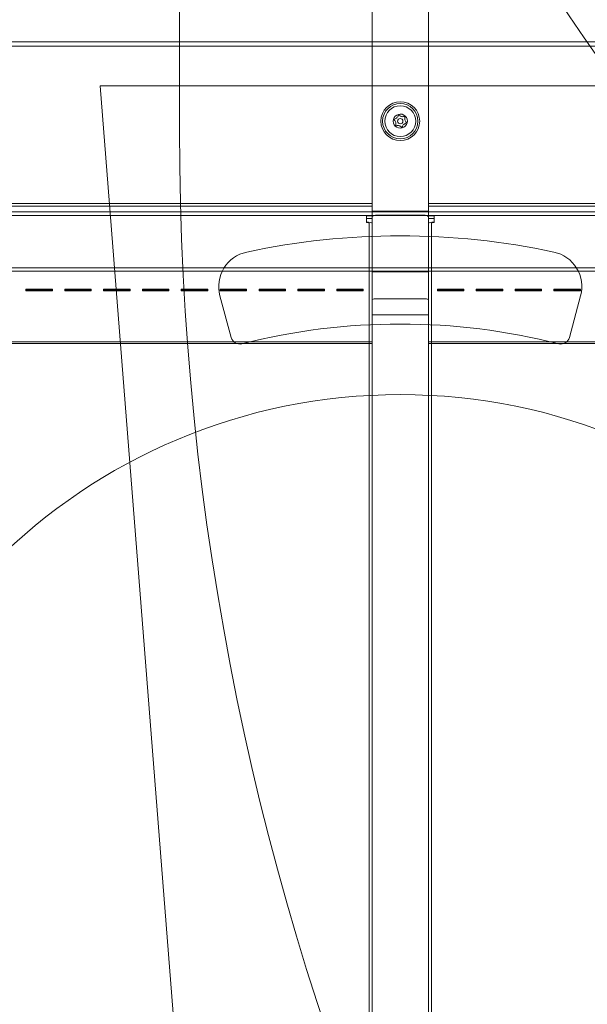
# Model space of a CAD drawing. Units: millimetres. Extents: x 8342 to 22729, y 3958 to 17108.
# Drawn here: x 11488 to 11810, y 9317 to 9875 of the extents above; entities that cross this region are included whole.
import ezdxf

# ---------------------------------------------------------------- set-up
doc = ezdxf.new("R2010")
doc.units = ezdxf.units.MM
doc.header["$LTSCALE"] = 75
doc.layers.add('Dimension (ISO)', color=7, linetype='Continuous', lineweight=18)
doc.layers.add('Visible (ISO)', color=7, linetype='Continuous', lineweight=18)
doc.layers.add('Fall Zone', color=5, linetype='Continuous', lineweight=20, true_color=0x0000ff)
doc.styles.add('Note Text (ISO)', font='tahoma.ttf')
doc.dimstyles.new('Aplay Dimension Styles M', dxfattribs={"dimscale": 75, "dimtxt": 2.5, "dimasz": 2.5, "dimexe": 3.175, "dimexo": 2, "dimgap": 0.762, "dimtad": 1, "dimdec": 1, "dimlfac": 0.001, "dimrnd": 1e-08, "dimzin": 0, "dimdsep": 46, "dimtxsty": 'Note Text (ISO)', "dimcen": 0.09, "dimdle": 10, "dimclrd": 256, "dimclre": 256, "dimclrt": 7, "dimadec": 0, "dimazin": 0, "dimtfac": 1.40208, "dimtofl": 0, "dimtmove": 0, "dimatfit": 3, "dimfxl": 1, "dimtolj": 1, "dimtzin": 0, "dimlwd": -1, "dimlwe": -1, "dimarcsym": 0})

# ---------------------------------------------------------------- blocks, each defined once
blk = doc.blocks.new('*D45')
at = {"layer": 'Defpoints', "color": 0, "transparency": 16777216}
for p in [(17275.34, 17107.91), (8597.42, 4813.53), (13408.43, 4813.53)]:
    blk.add_point(p, dxfattribs=at)
at = {"layer": 'Dimension (ISO)', "transparency": 16777216}
for p, q in [((17125.34, 17107.91), (8359.29, 17107.91)), ((8597.42, 16920.41), (8597.42, 5001.03)), ((13258.43, 4813.53), (8359.29, 4813.53))]:
    blk.add_line(p, q, dxfattribs=at)
for points in [[(8566.17, 16920.41), (8628.67, 16920.41), (8597.42, 17107.91)], [(8566.17, 5001.03), (8628.67, 5001.03), (8597.42, 4813.53)]]:
    blk.add_solid(points, dxfattribs=at)
at = {"layer": 'Dimension (ISO)', "color": 7, "transparency": 16777216, "insert": (8344.96, 10960.72), "char_height": 187.5, "attachment_point": 2, "rotation": 90, "style": 'Note Text (ISO)'}
blk.add_mtext('\\A1;12.3 m', dxfattribs=at)

msp = doc.modelspace()

# ---------------------------------------------------------------- linework, layer by layer
at = {"layer": 'Fall Zone'}
for p, q in [((11578.98, 9812.91), (11578.98, 10862.91)), ((15873.98, 9837.91), (11533.98, 9837.91)), ((11533.98, 9837.91), (11764.13, 6913.53))]:
    msp.add_line(p, q, dxfattribs=at)
for centre, radius in [((13181.48, 10815.41), 1670), ((13178.98, 9812.91), 1600)]:
    msp.add_arc(centre, radius, 180, 270, dxfattribs=at)
at = {"layer": 'Visible (ISO)', "color": 9, "true_color": 0xc0c0c0}
for p, q in [((11687.98, 10988.49), (11687.98, 9716.7)), ((11719.98, 9716.7), (11719.98, 10988.49)), ((11687.98, 9763.38), (11687.98, 10883.08)), ((11719.98, 10883.08), (11719.98, 9763.38)), ((11687.98, 9959.13), (11687.98, 8687.33)), ((11719.98, 8687.33), (11719.98, 9959.13)), ((11687.98, 8792.75), (11687.98, 9912.44)), ((11719.98, 9912.44), (11719.98, 8792.75)), ((12235.48, 9766.51), (11170.48, 9766.51)), ((11687.98, 9771.3), (11442.98, 9771.3)), ((11687.98, 9769.7), (11442.98, 9769.7)), ((11687.98, 9771.3), (11687.98, 9768.82)), ((11687.98, 9771.22), (11687.98, 9769.66)), ((11687.98, 9764.22), (11687.98, 9771.22)), ((11687.98, 9769.7), (11687.98, 9768.46)), ((11687.98, 9762.67), (11687.98, 9769.66)), ((11687.98, 9768.82), (11687.98, 9768.46)), ((11687.98, 9768.82), (11687.98, 9723.65)), ((11687.98, 9768.46), (11687.98, 9723.29)), ((11687.98, 9732.46), (11687.98, 9766.86)), ((11687.98, 9766.86), (11719.98, 9766.86)), ((11719.98, 9771.3), (11719.98, 9768.82)), ((11964.98, 9771.3), (11719.98, 9771.3)), ((11719.98, 9769.66), (11719.98, 9771.22)), ((11719.98, 9764.22), (11719.98, 9771.22)), ((11719.98, 9768.46), (11719.98, 9769.7)), ((11964.98, 9769.7), (11719.98, 9769.7)), ((11719.98, 9769.66), (11719.98, 9762.67)), ((11719.98, 9768.46), (11719.98, 9768.82)), ((11719.98, 9768.82), (11719.98, 9723.65)), ((11719.98, 9723.29), (11719.98, 9768.46)), ((11719.98, 9766.86), (11719.98, 9732.46)), ((12235.48, 9764.51), (11170.48, 9764.51)), ((11684.78, 9764.22), (11687.98, 9764.22)), ((11684.78, 9764.22), (11684.78, 9762.67)), ((11684.78, 9764.22), (11684.78, 9760.39)), ((11687.98, 9762.67), (11684.78, 9762.67)), ((11684.78, 9760.75), (11684.78, 9762.67)), ((11684.78, 9760.39), (11684.78, 9760.75)), ((11687.98, 9764.22), (11687.98, 9762.67)), ((11687.98, 9763.38), (11687.98, 9708.18)), ((11689.98, 9764.57), (11717.98, 9764.57)), ((11719.98, 9762.67), (11719.98, 9764.22)), ((11719.98, 9764.22), (11723.18, 9764.22)), ((11719.98, 9708.18), (11719.98, 9763.38)), ((11723.18, 9762.67), (11719.98, 9762.67)), ((11723.18, 9764.22), (11723.18, 9762.67)), ((11723.18, 9760.39), (11723.18, 9764.22)), ((11723.18, 9762.67), (11723.18, 9760.75)), ((11723.18, 9760.39), (11723.18, 9760.75)), ((11686.38, 9760.03), (11686.38, 8906.12)), ((11686.38, 9760.03), (11686.38, 9756.81)), ((11686.38, 9756.81), (11686.38, 9741.04)), ((11687.98, 8906.12), (11687.98, 9760.03)), ((11687.98, 9756.81), (11687.98, 9760.03)), ((11687.98, 9741.04), (11687.98, 9756.81)), ((11719.98, 9760.03), (11719.98, 8906.12)), ((11719.98, 9760.03), (11719.98, 9756.81)), ((11719.98, 9756.81), (11719.98, 9741.04)), ((11721.58, 8906.12), (11721.58, 9760.03)), ((11721.58, 9756.81), (11721.58, 9760.03)), ((11721.58, 9741.04), (11721.58, 9756.81)), ((11686.38, 8922.06), (11686.38, 9741.04)), ((11687.98, 8922.06), (11687.98, 9741.04)), ((11719.98, 9741.04), (11719.98, 8922.06)), ((11721.58, 9741.04), (11721.58, 8922.06)), ((12235.48, 9734.81), (11170.48, 9734.81)), ((12235.48, 9732.81), (11170.48, 9732.81)), ((11687.98, 9732.46), (11719.98, 9732.46)), ((11491.98, 9722.46), (11491.98, 9722.7)), ((11491.98, 9722.36), (11491.98, 9722.7)), ((11491.98, 9722.7), (11506.98, 9722.7)), ((11491.98, 9722.46), (11491.98, 9721.79)), ((11506.98, 9722.46), (11491.98, 9722.46)), ((11491.98, 9721.79), (11491.98, 9722.36)), ((11506.98, 9722.36), (11491.98, 9722.36)), ((11491.98, 9721.79), (11506.98, 9721.79)), ((11506.98, 9722.46), (11506.98, 9722.7)), ((11506.98, 9722.7), (11506.98, 9722.36)), ((11506.98, 9721.79), (11506.98, 9722.46)), ((11506.98, 9721.79), (11506.98, 9722.36)), ((11513.98, 9722.46), (11513.98, 9722.7)), ((11513.98, 9722.36), (11513.98, 9722.7)), ((11513.98, 9722.7), (11528.98, 9722.7)), ((11513.98, 9722.46), (11513.98, 9721.79)), ((11528.98, 9722.46), (11513.98, 9722.46)), ((11513.98, 9721.79), (11513.98, 9722.36)), ((11528.98, 9722.36), (11513.98, 9722.36)), ((11513.98, 9721.79), (11528.98, 9721.79)), ((11528.98, 9722.46), (11528.98, 9722.7)), ((11528.98, 9722.7), (11528.98, 9722.36)), ((11528.98, 9721.79), (11528.98, 9722.46)), ((11528.98, 9721.79), (11528.98, 9722.36)), ((11535.98, 9722.46), (11535.98, 9722.7)), ((11535.98, 9722.36), (11535.98, 9722.7)), ((11535.98, 9722.7), (11550.98, 9722.7)), ((11535.98, 9722.46), (11535.98, 9721.79)), ((11550.98, 9722.46), (11535.98, 9722.46)), ((11535.98, 9721.79), (11535.98, 9722.36)), ((11550.98, 9722.36), (11535.98, 9722.36)), ((11535.98, 9721.79), (11550.98, 9721.79)), ((11550.98, 9722.46), (11550.98, 9722.7)), ((11550.98, 9722.7), (11550.98, 9722.36)), ((11550.98, 9721.79), (11550.98, 9722.46)), ((11550.98, 9721.79), (11550.98, 9722.36)), ((11557.98, 9722.46), (11557.98, 9722.7)), ((11557.98, 9722.36), (11557.98, 9722.7)), ((11557.98, 9722.7), (11572.98, 9722.7)), ((11557.98, 9722.46), (11557.98, 9721.79)), ((11572.98, 9722.46), (11557.98, 9722.46)), ((11557.98, 9721.79), (11557.98, 9722.36)), ((11572.98, 9722.36), (11557.98, 9722.36)), ((11557.98, 9721.79), (11572.98, 9721.79)), ((11572.98, 9722.46), (11572.98, 9722.7)), ((11572.98, 9722.7), (11572.98, 9722.36)), ((11572.98, 9721.79), (11572.98, 9722.46)), ((11572.98, 9721.79), (11572.98, 9722.36)), ((11579.98, 9722.46), (11579.98, 9722.7)), ((11579.98, 9722.36), (11579.98, 9722.7)), ((11579.98, 9722.7), (11594.98, 9722.7)), ((11579.98, 9722.46), (11579.98, 9721.79)), ((11594.98, 9722.46), (11579.98, 9722.46)), ((11579.98, 9721.79), (11579.98, 9722.36)), ((11594.98, 9722.36), (11579.98, 9722.36)), ((11579.98, 9721.79), (11594.98, 9721.79)), ((11594.98, 9722.46), (11594.98, 9722.7)), ((11594.98, 9722.7), (11594.98, 9722.36)), ((11594.98, 9721.79), (11594.98, 9722.46)), ((11594.98, 9721.79), (11594.98, 9722.36)), ((11601.98, 9722.46), (11601.98, 9722.7)), ((11601.98, 9722.36), (11601.98, 9722.7)), ((11601.98, 9722.7), (11616.98, 9722.7)), ((11601.98, 9722.46), (11601.98, 9721.79)), ((11616.98, 9722.46), (11601.98, 9722.46)), ((11601.98, 9721.79), (11601.98, 9722.36)), ((11616.98, 9722.36), (11601.98, 9722.36)), ((11601.98, 9721.79), (11616.98, 9721.79)), ((11616.98, 9722.46), (11616.98, 9722.7)), ((11616.98, 9722.7), (11616.98, 9722.36)), ((11616.98, 9721.79), (11616.98, 9722.46)), ((11616.98, 9721.79), (11616.98, 9722.36)), ((11623.98, 9722.46), (11623.98, 9722.7)), ((11623.98, 9722.36), (11623.98, 9722.7)), ((11623.98, 9722.7), (11638.98, 9722.7)), ((11623.98, 9722.46), (11623.98, 9721.79)), ((11638.98, 9722.46), (11623.98, 9722.46)), ((11623.98, 9721.79), (11623.98, 9722.36)), ((11638.98, 9722.36), (11623.98, 9722.36)), ((11623.98, 9721.79), (11638.98, 9721.79)), ((11638.98, 9722.46), (11638.98, 9722.7)), ((11638.98, 9722.7), (11638.98, 9722.36)), ((11638.98, 9721.79), (11638.98, 9722.46)), ((11638.98, 9721.79), (11638.98, 9722.36)), ((11645.98, 9722.46), (11645.98, 9722.7)), ((11645.98, 9722.36), (11645.98, 9722.7)), ((11645.98, 9722.7), (11660.98, 9722.7)), ((11645.98, 9722.46), (11645.98, 9721.79)), ((11660.98, 9722.46), (11645.98, 9722.46)), ((11645.98, 9721.79), (11645.98, 9722.36)), ((11660.98, 9722.36), (11645.98, 9722.36)), ((11645.98, 9721.79), (11660.98, 9721.79)), ((11660.98, 9722.46), (11660.98, 9722.7)), ((11660.98, 9722.7), (11660.98, 9722.36)), ((11660.98, 9721.79), (11660.98, 9722.46)), ((11660.98, 9721.79), (11660.98, 9722.36)), ((11667.98, 9722.46), (11667.98, 9722.7)), ((11667.98, 9722.36), (11667.98, 9722.7)), ((11667.98, 9722.7), (11682.98, 9722.7)), ((11667.98, 9722.46), (11667.98, 9721.79)), ((11682.98, 9722.46), (11667.98, 9722.46)), ((11667.98, 9721.79), (11667.98, 9722.36)), ((11682.98, 9722.36), (11667.98, 9722.36)), ((11667.98, 9721.79), (11682.98, 9721.79)), ((11682.98, 9722.46), (11682.98, 9722.7)), ((11682.98, 9722.7), (11682.98, 9722.36)), ((11682.98, 9721.79), (11682.98, 9722.46)), ((11682.98, 9721.79), (11682.98, 9722.36)), ((11687.98, 9723.65), (11687.98, 9720.79)), ((11687.98, 9723.65), (11687.98, 9723.29)), ((11687.98, 9723.29), (11687.98, 9721.86)), ((11687.98, 9720.79), (11687.98, 9721.86)), ((11687.98, 9721.86), (11687.98, 9692.87)), ((11719.98, 9723.65), (11719.98, 9720.79)), ((11719.98, 9723.29), (11719.98, 9723.65)), ((11719.98, 9721.86), (11719.98, 9723.29)), ((11719.98, 9721.86), (11719.98, 9720.79)), ((11719.98, 9692.87), (11719.98, 9721.86)), ((11724.98, 9722.46), (11724.98, 9722.7)), ((11724.98, 9722.36), (11724.98, 9722.7)), ((11724.98, 9722.7), (11739.98, 9722.7)), ((11724.98, 9722.46), (11724.98, 9721.79)), ((11739.98, 9722.46), (11724.98, 9722.46)), ((11724.98, 9721.79), (11724.98, 9722.36)), ((11739.98, 9722.36), (11724.98, 9722.36)), ((11724.98, 9721.79), (11739.98, 9721.79)), ((11739.98, 9722.46), (11739.98, 9722.7)), ((11739.98, 9722.7), (11739.98, 9722.36)), ((11739.98, 9721.79), (11739.98, 9722.46)), ((11739.98, 9721.79), (11739.98, 9722.36)), ((11746.98, 9722.46), (11746.98, 9722.7)), ((11746.98, 9722.36), (11746.98, 9722.7)), ((11746.98, 9722.7), (11761.98, 9722.7)), ((11746.98, 9722.46), (11746.98, 9721.79)), ((11761.98, 9722.46), (11746.98, 9722.46)), ((11746.98, 9721.79), (11746.98, 9722.36)), ((11761.98, 9722.36), (11746.98, 9722.36)), ((11746.98, 9721.79), (11761.98, 9721.79)), ((11761.98, 9722.46), (11761.98, 9722.7)), ((11761.98, 9722.7), (11761.98, 9722.36)), ((11761.98, 9721.79), (11761.98, 9722.46)), ((11761.98, 9721.79), (11761.98, 9722.36)), ((11768.98, 9722.46), (11768.98, 9722.7)), ((11768.98, 9722.36), (11768.98, 9722.7)), ((11768.98, 9722.7), (11783.98, 9722.7)), ((11768.98, 9722.46), (11768.98, 9721.79)), ((11783.98, 9722.46), (11768.98, 9722.46)), ((11768.98, 9721.79), (11768.98, 9722.36)), ((11783.98, 9722.36), (11768.98, 9722.36)), ((11768.98, 9721.79), (11783.98, 9721.79)), ((11783.98, 9722.46), (11783.98, 9722.7)), ((11783.98, 9722.7), (11783.98, 9722.36)), ((11783.98, 9721.79), (11783.98, 9722.46)), ((11783.98, 9721.79), (11783.98, 9722.36)), ((11790.98, 9722.46), (11790.98, 9722.7)), ((11790.98, 9722.36), (11790.98, 9722.7)), ((11790.98, 9722.7), (11805.98, 9722.7)), ((11790.98, 9722.46), (11790.98, 9721.79)), ((11805.98, 9722.46), (11790.98, 9722.46)), ((11790.98, 9721.79), (11790.98, 9722.36)), ((11805.98, 9722.36), (11790.98, 9722.36)), ((11790.98, 9721.79), (11805.98, 9721.79)), ((11805.98, 9722.46), (11805.98, 9722.7)), ((11805.98, 9722.7), (11805.98, 9722.36)), ((11805.98, 9721.79), (11805.98, 9722.46)), ((11805.98, 9721.79), (11805.98, 9722.36)), ((11687.98, 9720.79), (11687.98, 9691.8)), ((11687.98, 9708.18), (11687.98, 9716.7)), ((11689.98, 9717.15), (11717.98, 9717.15)), ((11719.98, 9720.79), (11719.98, 9691.8)), ((11719.98, 9716.7), (11719.98, 9708.18)), ((11719.98, 9708.18), (11687.98, 9708.18)), ((11687.98, 9692.87), (11442.98, 9692.87)), ((11687.98, 9691.8), (11442.98, 9691.8)), ((11687.98, 9691.8), (11687.98, 9692.87)), ((11964.98, 9692.87), (11719.98, 9692.87)), ((11719.98, 9691.8), (11719.98, 9692.87)), ((11964.98, 9691.8), (11719.98, 9691.8))]:
    msp.add_line(p, q, dxfattribs=at)
at = {"layer": 'Visible (ISO)'}
for p, q in [((11241.48, 9862.91), (12166.48, 9862.91)), ((12162.48, 9860.41), (11245.48, 9860.41)), ((11608.22, 9695.27), (11601.87, 9718.96)), ((11806.08, 9718.96), (11799.73, 9695.27))]:
    msp.add_line(p, q, dxfattribs=at)
for centre, radius in [((11703.98, 9817.91), 11), ((11703.98, 9817.91), 10), ((11703.98, 9817.91), 8.75), ((11703.98, 9817.91), 1.5), ((11703.98, 9337.91), 325)]:
    msp.add_circle(centre, radius, dxfattribs=at)
for centre, radius, start, end in [((11703.98, 9817.91), 4, 165.2987, 225.2987), ((11703.98, 9817.91), 4, 105.2987, 165.2987), ((11703.98, 9817.91), 4, 45.2987, 105.2987), ((11703.98, 9817.91), 4, 285.2987, 345.2987), ((11703.98, 9817.91), 4, 345.2987, 45.2987), ((11703.98, 9817.91), 4, 225.2987, 285.2987), ((11703.98, 9337.91), 415, 77.9023, 102.0977), ((11621.19, 9724.14), 20, 102.0977, 195), ((11786.76, 9724.14), 20, 345, 77.9023), ((11703.98, 9337.91), 365, 75.7743, 104.2257), ((11613.05, 9696.57), 5, 195, 284.2257), ((11794.9, 9696.57), 5, 255.7743, 345)]:
    msp.add_arc(centre, radius, start, end, dxfattribs=at)
at = {"layer": 'Visible (ISO)', "color": 9, "true_color": 0xc0c0c0}
for centre, major_axis, ratio, start_param, end_param in [((11684.78, 9760.03), (3.2, 0), 0.224148, 0, 1.570796), ((11689.98, 9763.38), (-2, 0), 0.593601, 4.712389, 6.283185), ((11717.98, 9763.38), (-2, 0), 0.593601, 3.141593, 4.712389), ((11723.18, 9760.03), (-3.2, 0), 0.224148, 4.712389, 6.283185), ((11684.78, 9760.03), (1.6, 0), 0.224148, 0, 1.570796), ((11723.18, 9760.03), (-1.6, 0), 0.224148, 4.712389, 6.283185), ((11689.98, 9716.7), (-2, 0), 0.224148, 4.712389, 6.283185), ((11717.98, 9716.7), (2, 0), 0.224148, 0, 1.570796)]:
    msp.add_ellipse(centre, major_axis=major_axis, ratio=ratio, start_param=start_param, end_param=end_param, dxfattribs=at)
at = {"layer": 'Visible (ISO)'}
for points in [[(11700.11, 9818.93), (11700.33, 9818.94), (11700.54, 9818.98), (11701, 9819.11), (11701.24, 9819.21), (11701.68, 9819.48), (11701.88, 9819.63), (11702.23, 9819.99), (11702.39, 9820.19), (11702.65, 9820.64), (11702.75, 9820.88), (11702.88, 9821.33), (11702.91, 9821.55), (11702.92, 9821.77)], [(11701.16, 9815.07), (11701.26, 9815.27), (11701.34, 9815.47), (11701.45, 9815.93), (11701.48, 9816.19), (11701.47, 9816.7), (11701.44, 9816.96), (11701.31, 9817.44), (11701.21, 9817.68), (11700.95, 9818.12), (11700.8, 9818.33), (11700.46, 9818.67), (11700.29, 9818.81), (11700.11, 9818.93)], [(11702.92, 9821.77), (11703.04, 9821.59), (11703.18, 9821.42), (11703.53, 9821.09), (11703.73, 9820.93), (11704.18, 9820.68), (11704.42, 9820.59), (11704.9, 9820.46), (11705.16, 9820.43), (11705.67, 9820.43), (11705.93, 9820.46), (11706.39, 9820.58), (11706.6, 9820.66), (11706.79, 9820.76)], [(11707.85, 9816.9), (11707.63, 9816.88), (11707.41, 9816.85), (11706.95, 9816.72), (11706.71, 9816.61), (11706.27, 9816.35), (11706.07, 9816.19), (11705.72, 9815.84), (11705.56, 9815.63), (11705.31, 9815.19), (11705.21, 9814.95), (11705.08, 9814.49), (11705.04, 9814.27), (11705.03, 9814.05)], [(11706.79, 9820.76), (11706.69, 9820.56), (11706.62, 9820.35), (11706.5, 9819.89), (11706.47, 9819.63), (11706.48, 9819.12), (11706.51, 9818.87), (11706.65, 9818.38), (11706.75, 9818.15), (11707, 9817.7), (11707.16, 9817.5), (11707.49, 9817.16), (11707.66, 9817.02), (11707.85, 9816.9)], [(11705.03, 9814.05), (11704.91, 9814.24), (11704.77, 9814.41), (11704.43, 9814.74), (11704.22, 9814.89), (11703.77, 9815.14), (11703.53, 9815.24), (11703.05, 9815.36), (11702.79, 9815.4), (11702.28, 9815.4), (11702.03, 9815.37), (11701.56, 9815.25), (11701.36, 9815.17), (11701.16, 9815.07)]]:
    msp.add_open_spline(points, degree=3, knots=[0.0860203, 0.0860203, 0.0860203, 0.0860203, 0.1506391, 0.1506391, 0.2259587, 0.2259587, 0.3012782, 0.3012782, 0.3765978, 0.3765978, 0.4519173, 0.4519173, 0.5165361, 0.5165361, 0.5165361, 0.5165361], dxfattribs=at)

# ---------------------------------------------------------------- dimensions: what is measured, and where the dimension line sits
at = {"layer": 'Dimension (ISO)'}
dim = msp.add_linear_dim(base=(8597.42, 4813.53), p1=(17275.34, 17107.91), p2=(13408.43, 4813.53), angle=270, text='<> m', dimstyle='Aplay Dimension Styles M', override={"dimgap": 0.762, "dimdec": 1, "dimlfac": 0.001, "dimpost": '', "dimtol": 0, "dimlim": 0, "dimtp": 0, "dimtm": 0, "dimtdec": 2, "dimatfit": 1}, dxfattribs=at)
dim.commit()
dim.dimension.update_dxf_attribs({"geometry": '*D45', "text_midpoint": (8597.42, 10960.72), "dimtype": 160})

doc.saveas('drawing.dxf')
